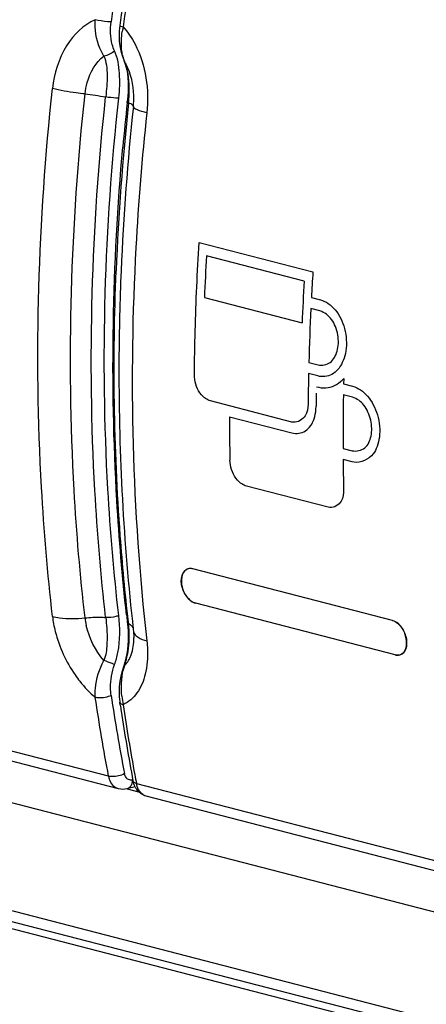
# Model space of a CAD drawing. Units: millimetres. Extents: x 0 to 420, y 0 to 297.
# Drawn here: x 297 to 298, y 116 to 119 of the extents above; entities that cross this region are included whole.
import ezdxf

# ---------------------------------------------------------------- set-up
doc = ezdxf.new("R2010")
doc.units = ezdxf.units.MM
doc.header["$LTSCALE"] = 23.1
doc.layers.get('0').update_dxf_attribs({"linetype": 'CONTINUOUS'})

msp = doc.modelspace()

# ---------------------------------------------------------------- linework, layer by layer
at = {"color": 7, "linetype": 'CONTINUOUS'}
for p, q in [((278.7019, 121.3967), (318.9726, 110.9739)), ((318.4862, 111.4066), (280.5657, 121.2211)), ((280.6371, 120.9393), (318.5577, 111.1247)), ((280.6654, 120.9056), (318.5859, 111.0911)), ((297.6266, 118.7714), (297.6253, 118.7582)), ((297.6368, 118.6857), (297.6392, 118.6794)), ((297.6392, 118.6794), (297.6417, 118.6714)), ((297.6446, 118.5828), (297.6448, 118.5849)), ((297.6461, 118.5986), (297.6448, 118.5849)), ((298.2922, 117.3187), (297.8051, 117.4448)), ((297.8086, 117.3618), (297.8121, 117.3607)), ((298.2992, 117.2346), (297.8121, 117.3607)), ((297.6449, 117.3155), (297.6461, 117.3033)), ((297.648, 117.3116), (297.6475, 117.3157)), ((297.6573, 117.3168), (297.6577, 117.3126)), ((298.2922, 117.3187), (298.2956, 117.3176)), ((297.6596, 117.2963), (297.66, 117.2927)), ((297.639, 117.2168), (297.6361, 117.2077)), ((297.6361, 117.2077), (297.6321, 117.1952)), ((297.6238, 116.9075), (296.7091, 117.1442)), ((297.6265, 117.1206), (297.6266, 117.1192)), ((297.6277, 117.1121), (297.6266, 117.1193)), ((297.6641, 116.9122), (297.6442, 116.9074)), ((298.6059, 116.6533), (297.6912, 116.89))]:
    msp.add_line(p, q, dxfattribs=at)
at = {"color": 2, "linetype": 'CONTINUOUS'}
for p, q in [((297.8205, 118.2414), (298.0981, 118.1696)), ((298.0768, 118.1474), (297.8385, 118.2091)), ((297.8334, 118.1069), (298.0717, 118.0453)), ((298.0945, 118.1073), (298.1167, 118.1015)), ((298.1155, 118.0743), (298.0931, 118.0801)), ((298.0882, 117.9485), (298.1107, 117.9427)), ((297.809, 117.9132), (297.8088, 117.9187)), ((298.1099, 117.9157), (298.0876, 117.9215)), ((298.1144, 117.9147), (298.1099, 117.9157)), ((298.17, 117.9058), (298.1734, 117.9094)), ((298.1734, 117.9094), (298.1731, 117.8964)), ((298.1731, 117.8964), (298.1952, 117.8907)), ((298.1949, 117.8636), (298.1725, 117.8694)), ((298.0469, 117.8033), (297.8479, 117.8548)), ((298.1057, 117.8336), (298.1061, 117.8418)), ((297.8942, 117.8161), (298.047, 117.7765)), ((298.0509, 117.8025), (298.0469, 117.8033)), ((298.1718, 117.7389), (298.1942, 117.7331)), ((297.8959, 117.7045), (297.8956, 117.71)), ((298.1943, 117.7063), (298.172, 117.7121)), ((298.1988, 117.7053), (298.1943, 117.7063)), ((298.1354, 117.595), (297.9363, 117.6465)), ((298.1394, 117.5942), (298.1354, 117.595))]:
    msp.add_line(p, q, dxfattribs=at)
at = {"color": 9, "linetype": 'CONTINUOUS'}
for p, q in [((297.5993, 116.9386), (296.6851, 117.1752)), ((297.6576, 116.9292), (297.6583, 116.9294)), ((297.6443, 116.9079), (297.6726, 116.9006)), ((297.6671, 116.9211), (298.5816, 116.6844))]:
    msp.add_line(p, q, dxfattribs=at)
at = {"color": 7, "linetype": 'CONTINUOUS'}
for points in [[(297.6253, 118.7582), (297.6249, 118.7457), (297.6255, 118.7334), (297.6268, 118.7213), (297.6291, 118.7095), (297.6322, 118.6981)], [(297.6322, 118.6981), (297.6362, 118.6871), (297.6368, 118.6857)], [(297.6417, 118.6714), (297.6437, 118.6627), (297.6453, 118.6532), (297.6463, 118.6432), (297.6469, 118.6327), (297.6471, 118.6217), (297.6468, 118.6103), (297.6461, 118.5986)], [(297.6461, 117.3033), (297.6468, 117.2919), (297.6471, 117.2806), (297.647, 117.2695), (297.6464, 117.2585), (297.6453, 117.2476), (297.6437, 117.237), (297.6416, 117.2267), (297.639, 117.2168)], [(297.66, 117.2927), (297.6604, 117.2883), (297.6608, 117.2827), (297.661, 117.2774), (297.661, 117.2761)], [(297.6321, 117.1952), (297.6291, 117.1829), (297.6269, 117.1702), (297.6255, 117.1574), (297.6249, 117.1448), (297.6253, 117.1325), (297.6265, 117.1206)]]:
    msp.add_lwpolyline(points, dxfattribs=at)
for centre, radius, start, end in [((303.8463, 117.907), 6.3016, 170.12526, 172.03625), ((304.0123, 117.894), 6.4457, 170.30028, 172.17716), ((303.6952, 117.9281), 6.0825, 173.82318, 177.69539), ((303.7996, 117.9241), 6.1901, 173.89076, 174.90208), ((297.7992, 117.4261), 0.0195, 121.0411, 122.8948), ((297.7991, 117.4262), 0.0193, 115.2768, 121.0748), ((297.799, 117.4265), 0.0191, 103.466, 115.2652), ((297.7991, 117.426), 0.0195, 94.5348, 103.4207), ((297.7992, 117.4251), 0.0204, 92.076, 94.555), ((297.7992, 117.4239), 0.0216, 85.9754, 92.0387), ((297.7991, 117.4226), 0.023, 83.2459, 86.0056), ((297.7988, 117.4207), 0.0249, 75.4178, 83.1749), ((302.8529, 117.9081), 5.2416, 186.3005, 186.4919), ((302.907, 117.8931), 5.2813, 186.3104, 186.488), ((298.3054, 117.2585), 0.0246, 255.4176, 263.36), ((298.3051, 117.2565), 0.0227, 263.4108, 267.9632), ((302.4924, 117.871), 4.9419, 188.5554, 190.8026), ((302.6998, 117.8704), 5.1284, 188.5034, 188.6655), ((302.5991, 117.8545), 5.0265, 188.6595, 190.6303), ((302.4427, 117.8283), 4.8609, 188.4613, 190.5039), ((304.7679, 118.2551), 7.2249, 190.47015, 190.64077), ((297.706, 116.9342), 0.0474, 207.7065, 218.4243)]:
    msp.add_arc(centre, radius, start, end, dxfattribs=at)
at = {"color": 9, "linetype": 'CONTINUOUS'}
for centre, radius, start, end in [((297.8613, 118.7202), 0.2314, 168.1261, 170.8862), ((297.733, 118.7203), 0.102, 191.8922, 196.5228), ((297.7181, 118.7159), 0.0864, 196.5235, 201.7431), ((297.6447, 118.6891), 0.00861, 203.5662, 217.3348), ((297.517, 118.6117), 0.1408, 27.259, 30.869), ((297.3969, 118.6118), 0.2526, 353.3623, 355.5264), ((297.3718, 118.6138), 0.2779, 355.5239, 357.4144), ((303.7486, 117.9146), 6.1243, 173.82391, 177.58998), ((297.7162, 117.3453), 0.1757, 186.6053, 192.7053), ((297.4208, 117.2838), 0.2288, 4.7059, 6.9883), ((297.6269, 117.2771), 0.0404, 54.3362, 58.4918), ((297.6306, 117.2823), 0.034, 49.6811, 54.3434), ((297.6742, 117.2944), 0.0144, 186.6764, 193.3716), ((297.5969, 117.2502), 0.0587, 314.1419, 320.3345), ((297.7931, 117.162), 0.162, 163.5086, 167.2275), ((297.8216, 117.1541), 0.1911, 185.9659, 192.3674), ((297.6565, 116.9456), 0.0179, 215.257, 222.741)]:
    msp.add_arc(centre, radius, start, end, dxfattribs=at)
at = {"color": 2, "linetype": 'CONTINUOUS'}
for centre, radius, start, end in [((303.9014, 117.855), 6.0733, 176.65754, 177.62222), ((304.1911, 117.7865), 6.105, 176.40256, 176.98802), ((304.1471, 117.7929), 6.0806, 176.65812, 177.62163), ((304.1068, 117.7905), 6.0206, 177.24268, 178.49631), ((304.0164, 117.7927), 5.9302, 178.75584, 179.47669), ((302.0535, 117.811), 3.9476, 179.0924, 179.5537), ((304.0558, 117.7711), 5.8841, 179.04215, 180.31354), ((303.6997, 117.8426), 5.8056, 180.26162, 181.30862), ((303.9563, 117.7704), 5.7846, 180.57714, 181.30989)]:
    msp.add_arc(centre, radius, start, end, dxfattribs=at)
at = {"color": 7, "linetype": 'CONTINUOUS'}
for points in [[(297.6672, 118.9768), (297.6554, 118.9073), (297.6443, 118.8377), (297.6347, 118.7679)], [(297.8051, 117.4448), (297.7999, 117.4461), (297.7937, 117.4456), (297.7891, 117.4428)], [(298.3043, 117.2339), (298.3083, 117.2337), (298.3126, 117.2349), (298.3159, 117.2371)], [(298.3043, 117.2339), (298.3026, 117.2339), (298.3009, 117.2342), (298.2992, 117.2346)], [(297.5993, 116.9386), (297.5872, 117.0024), (297.5765, 117.0664), (297.5668, 117.1307)], [(297.664, 116.9122), (297.6616, 116.9169), (297.6598, 116.9221), (297.6588, 116.9273)], [(297.6442, 116.9074), (297.6376, 116.9058), (297.6304, 116.9058), (297.6238, 116.9075)], [(297.6912, 116.89), (297.6826, 116.8923), (297.6744, 116.8978), (297.6689, 116.9047)]]:
    msp.add_open_spline(points, degree=3, dxfattribs=at)
at = {"color": 9, "linetype": 'CONTINUOUS'}
for points, knots in [([(297.5668, 118.7855), (297.5379, 118.773), (297.4861, 118.7215), (297.4662, 118.6539), (297.4622, 118.6174)], [0, 0, 0, 0, 0.461455, 1, 1, 1, 1]), ([(297.5879, 118.6968), (297.5839, 118.7029), (297.5698, 118.7303), (297.5653, 118.7621), (297.5667, 118.7854)], [0, 0, 0, 0, 0.237834, 1, 1, 1, 1]), ([(297.6054, 118.7801), (297.6025, 118.7801), (297.5894, 118.781), (297.5765, 118.7829), (297.5667, 118.7854)], [0, 0, 0, 0, 0.22681, 1, 1, 1, 1]), ([(297.6137, 118.7092), (297.6115, 118.7143), (297.6038, 118.7371), (297.6029, 118.7619), (297.6054, 118.7801)], [0, 0, 0, 0, 0.233757, 1, 1, 1, 1]), ([(297.6266, 118.7714), (297.6265, 118.7705), (297.6305, 118.7691), (297.6328, 118.7683), (297.6349, 118.7678)], [0, 0, 0, 0, 0.287181, 1, 1, 1, 1]), ([(297.6332, 118.6993), (297.6323, 118.7037), (297.6294, 118.7227), (297.6305, 118.7422), (297.6328, 118.7568)], [0, 0, 0, 0, 0.231753, 1, 1, 1, 1]), ([(297.6347, 118.7679), (297.6462, 118.7552), (297.6876, 118.6932), (297.6988, 118.6141), (297.6927, 118.5577)], [0, 0, 0, 0, 0.232156, 1, 1, 1, 1]), ([(297.6241, 118.5943), (297.6264, 118.6144), (297.6278, 118.653), (297.6218, 118.6925), (297.6137, 118.7092)], [0, 0, 0, 0, 0.520019, 1, 1, 1, 1]), ([(297.5417, 118.6041), (297.5427, 118.6135), (297.5491, 118.6479), (297.5678, 118.6812), (297.5879, 118.6968)], [0, 0, 0, 0, 0.272649, 1, 1, 1, 1]), ([(297.5879, 118.6968), (297.5913, 118.6898), (297.5943, 118.6736), (297.5971, 118.6402), (297.594, 118.6144), (297.5924, 118.5969)], [0, 0, 0, 0, 0.231715, 0.479271, 1, 1, 1, 1]), ([(297.6599, 118.5735), (297.6608, 118.5824), (297.6622, 118.6173), (297.6541, 118.653), (297.6421, 118.6762)], [0, 0, 0, 0, 0.255949, 1, 1, 1, 1]), ([(297.4622, 117.3288), (297.4503, 117.4332), (297.4141, 117.8619), (297.4273, 118.2944), (297.4622, 118.6174)], [0, 0, 0, 0, 0.244513, 1, 1, 1, 1]), ([(297.5417, 118.6041), (297.5344, 118.6048), (297.5077, 118.608), (297.4811, 118.6125), (297.4622, 118.6174)], [0, 0, 0, 0, 0.27313, 1, 1, 1, 1]), ([(297.5417, 117.3251), (297.5298, 117.4288), (297.4939, 117.8542), (297.507, 118.2835), (297.5417, 118.6041)], [0, 0, 0, 0, 0.244513, 1, 1, 1, 1]), ([(297.6241, 117.3311), (297.6122, 117.4335), (297.5764, 117.8537), (297.5895, 118.2777), (297.6241, 118.5943)], [0, 0, 0, 0, 0.244554, 1, 1, 1, 1]), ([(297.6241, 118.5943), (297.6218, 118.5942), (297.6111, 118.5943), (297.6004, 118.5954), (297.5921, 118.597)], [0, 0, 0, 0, 0.217182, 1, 1, 1, 1]), ([(297.6448, 118.5849), (297.6448, 118.5844), (297.646, 118.5833), (297.6472, 118.5828), (297.648, 118.5825)], [0, 0, 0, 0, 0.335789, 1, 1, 1, 1]), ([(297.6599, 118.5735), (297.6599, 118.5742), (297.6576, 118.5791), (297.652, 118.5808), (297.648, 118.5825)], [0, 0, 0, 0, 0.143911, 1, 1, 1, 1]), ([(297.6927, 118.5577), (297.6809, 118.4486), (297.6459, 118.02), (297.6563, 117.5873), (297.6927, 117.2691)], [0, 0, 0, 0, 0.25519, 1, 1, 1, 1]), ([(297.6927, 118.5577), (297.6844, 118.5599), (297.6745, 118.563), (297.6598, 118.5697), (297.6599, 118.5735)], [0, 0, 0, 0, 0.694429, 1, 1, 1, 1]), ([(297.4622, 117.3288), (297.4637, 117.3163), (297.4731, 117.2657), (297.4953, 117.2176), (297.5175, 117.1857)], [0, 0, 0, 0, 0.243452, 1, 1, 1, 1]), ([(297.4622, 117.3288), (297.4678, 117.3273), (297.494, 117.3225), (297.521, 117.3229), (297.5417, 117.3251)], [0, 0, 0, 0, 0.217782, 1, 1, 1, 1]), ([(297.5417, 117.3251), (297.5544, 117.3265), (297.5713, 117.3272), (297.5881, 117.3264), (297.5921, 117.326)], [0, 0, 0, 0, 0.761661, 1, 1, 1, 1]), ([(297.5924, 117.326), (297.5932, 117.3175), (297.5957, 117.2958), (297.5959, 117.2606), (297.5929, 117.2335), (297.5879, 117.2209)], [0, 0, 0, 0, 0.242436, 0.617234, 1, 1, 1, 1]), ([(297.6241, 117.3311), (297.6219, 117.33), (297.6116, 117.3265), (297.6005, 117.3253), (297.5921, 117.326)], [0, 0, 0, 0, 0.227906, 1, 1, 1, 1]), ([(297.6137, 117.211), (297.6174, 117.2207), (297.6277, 117.2599), (297.6279, 117.3013), (297.6241, 117.3311)], [0, 0, 0, 0, 0.256606, 1, 1, 1, 1]), ([(297.6449, 117.3155), (297.645, 117.3147), (297.6458, 117.3131), (297.6472, 117.3121), (297.648, 117.3116)], [0, 0, 0, 0, 0.444741, 1, 1, 1, 1]), ([(297.6426, 117.2234), (297.6444, 117.23), (297.65, 117.256), (297.6504, 117.2829), (297.6488, 117.3026)], [0, 0, 0, 0, 0.257621, 1, 1, 1, 1]), ([(297.6495, 117.2237), (297.6515, 117.2273), (297.6588, 117.2438), (297.661, 117.2622), (297.661, 117.2761)], [0, 0, 0, 0, 0.228251, 1, 1, 1, 1]), ([(297.6665, 117.2814), (297.668, 117.28), (297.6758, 117.2743), (297.6852, 117.2711), (297.6927, 117.2691)], [0, 0, 0, 0, 0.206471, 1, 1, 1, 1]), ([(297.6927, 117.2691), (297.6935, 117.2619), (297.6956, 117.2349), (297.6936, 117.2073), (297.6889, 117.188)], [0, 0, 0, 0, 0.266473, 1, 1, 1, 1]), ([(297.5667, 117.1308), (297.5662, 117.1382), (297.5667, 117.1694), (297.5765, 117.2002), (297.5879, 117.2209)], [0, 0, 0, 0, 0.238321, 1, 1, 1, 1]), ([(297.6137, 117.211), (297.612, 117.2118), (297.6035, 117.2155), (297.5948, 117.2187), (297.5879, 117.2209)], [0, 0, 0, 0, 0.212799, 1, 1, 1, 1]), ([(297.6054, 117.1358), (297.6045, 117.1419), (297.6027, 117.1672), (297.6073, 117.1929), (297.6137, 117.211)], [0, 0, 0, 0, 0.241936, 1, 1, 1, 1]), ([(297.6889, 117.188), (297.6849, 117.1716), (297.673, 117.1414), (297.6481, 117.1194), (297.6347, 117.1131)], [0, 0, 0, 0, 0.532982, 1, 1, 1, 1]), ([(297.6361, 117.2077), (297.6361, 117.2079), (297.6369, 117.2081), (297.6374, 117.208), (297.6378, 117.208)], [0, 0, 0, 0, 0.325634, 1, 1, 1, 1]), ([(297.5175, 117.1857), (297.5211, 117.1805), (297.5358, 117.1607), (297.5529, 117.1426), (297.5668, 117.1307)], [0, 0, 0, 0, 0.257632, 1, 1, 1, 1]), ([(297.6054, 117.1358), (297.5964, 117.1312), (297.5827, 117.1287), (297.5696, 117.1301), (297.5667, 117.1308)], [0, 0, 0, 0, 0.771848, 1, 1, 1, 1]), ([(297.6266, 117.1192), (297.627, 117.1169), (297.6305, 117.1145), (297.6337, 117.1135), (297.6349, 117.1132)], [0, 0, 0, 0, 0.670301, 1, 1, 1, 1]), ([(297.6576, 116.9292), (297.6568, 116.929), (297.6552, 116.9288), (297.6536, 116.9287), (297.6528, 116.9288)], [0, 0, 0, 0, 0.506084, 1, 1, 1, 1])]:
    msp.add_open_spline(points, degree=3, knots=knots, dxfattribs=at)
for points in [[(297.6137, 118.7092), (297.6069, 118.7025), (297.5974, 118.6981), (297.5879, 118.6968)], [(297.6426, 118.6706), (297.6413, 118.6751), (297.6397, 118.6796), (297.6378, 118.6839)], [(297.6493, 118.6012), (297.6504, 118.6244), (297.6494, 118.6484), (297.6426, 118.6706)], [(297.5417, 118.6041), (297.5585, 118.6023), (297.5754, 118.6), (297.5921, 118.597)], [(297.6526, 117.3083), (297.6556, 117.3057), (297.6584, 117.3023), (297.6594, 117.2984)], [(297.5879, 117.2209), (297.567, 117.2452), (297.5518, 117.2755), (297.5448, 117.3067)], [(297.6603, 117.291), (297.6611, 117.2873), (297.6636, 117.2839), (297.6665, 117.2814)], [(297.6378, 117.208), (297.6396, 117.2131), (297.6412, 117.2182), (297.6426, 117.2234)], [(297.6421, 117.2127), (297.645, 117.2161), (297.6474, 117.2198), (297.6495, 117.2237)], [(297.6315, 117.1342), (297.6292, 117.1554), (297.6305, 117.1771), (297.6352, 117.1978)], [(297.6419, 116.9353), (297.6399, 116.9381), (297.6387, 116.9414), (297.638, 116.9448)], [(297.6528, 116.9288), (297.6493, 116.9291), (297.6457, 116.9309), (297.6434, 116.9335)], [(297.6571, 116.9292), (297.6571, 116.927), (297.6568, 116.9247), (297.6564, 116.9225)], [(297.6531, 116.9142), (297.6511, 116.911), (297.6478, 116.9082), (297.6442, 116.9074)], [(297.6564, 116.9225), (297.6558, 116.9196), (297.6547, 116.9167), (297.6531, 116.9142)]]:
    msp.add_open_spline(points, degree=3, dxfattribs=at)
at = {"color": 7, "linetype": 'CONTINUOUS'}
for points, knots in [([(297.5921, 117.326), (297.5803, 117.4291), (297.5447, 117.8518), (297.5577, 118.2784), (297.5921, 118.597)], [0, 0, 0, 0, 0.244513, 1, 1, 1, 1]), ([(297.6429, 117.3329), (297.6327, 117.4256), (297.601, 117.8051), (297.6084, 118.1877), (297.634, 118.4741)], [0, 0, 0, 0, 0.244918, 1, 1, 1, 1]), ([(297.6475, 117.3157), (297.6396, 117.3856), (297.613, 117.6704), (297.609, 117.9571), (297.6176, 118.1726)], [0, 0, 0, 0, 0.245837, 1, 1, 1, 1]), ([(297.6297, 118.1721), (297.6267, 118.0997), (297.6199, 117.8144), (297.634, 117.5285), (297.6573, 117.3168)], [0, 0, 0, 0, 0.253787, 1, 1, 1, 1]), ([(297.7886, 117.4425), (297.7767, 117.4347), (297.7734, 117.3958), (297.7934, 117.3679), (297.8086, 117.3618)], [0, 0, 0, 0, 0.463652, 1, 1, 1, 1]), ([(297.8121, 117.3607), (297.8043, 117.3627), (297.7936, 117.3711), (297.784, 117.3856), (297.7787, 117.3988), (297.7764, 117.4125), (297.7773, 117.4281), (297.7833, 117.4392), (297.7891, 117.4428)], [0, 0, 0, 0, 0.240361, 0.381203, 0.525693, 0.665439, 0.793331, 1, 1, 1, 1]), ([(298.3159, 117.2371), (298.3282, 117.2454), (298.33, 117.2855), (298.3083, 117.3145), (298.2922, 117.3187)], [0, 0, 0, 0, 0.472337, 1, 1, 1, 1]), ([(298.2956, 117.3176), (298.3042, 117.3141), (298.319, 117.2991), (298.3275, 117.2754), (298.3272, 117.2559), (298.3232, 117.2438), (298.3151, 117.2354), (298.3078, 117.2337), (298.3043, 117.2339)], [0, 0, 0, 0, 0.25973, 0.552135, 0.686339, 0.80257, 0.902894, 1, 1, 1, 1]), ([(297.638, 116.9448), (297.6293, 116.9396), (297.6155, 116.9366), (297.6024, 116.9378), (297.5995, 116.9386)], [0, 0, 0, 0, 0.772662, 1, 1, 1, 1]), ([(297.6238, 116.9075), (297.6208, 116.9082), (297.6082, 116.9141), (297.6014, 116.9282), (297.5995, 116.9386)], [0, 0, 0, 0, 0.226994, 1, 1, 1, 1]), ([(297.6588, 116.9273), (297.6593, 116.9249), (297.6627, 116.9224), (297.666, 116.9213), (297.6671, 116.9211)], [0, 0, 0, 0, 0.678844, 1, 1, 1, 1]), ([(297.6912, 116.89), (297.6882, 116.8908), (297.6756, 116.8966), (297.669, 116.9108), (297.6671, 116.9211)], [0, 0, 0, 0, 0.22614, 1, 1, 1, 1])]:
    msp.add_open_spline(points, degree=3, knots=knots, dxfattribs=at)
at = {"color": 2, "linetype": 'CONTINUOUS'}
for points, knots in [([(297.8088, 117.9187), (297.8091, 117.9545), (297.8104, 118.0261), (297.8143, 118.1337), (297.8182, 118.2055), (297.8205, 118.2414)], [0, 0, 0, 0, 0.331955, 0.665322, 1, 1, 1, 1]), ([(298.1167, 118.1015), (298.1235, 118.0997), (298.137, 118.0933), (298.1538, 118.0772), (298.1671, 118.0561), (298.1763, 118.0311), (298.1807, 118.0042), (298.1796, 117.9775), (298.1735, 117.954), (298.1631, 117.935), (298.1455, 117.9169), (298.1258, 117.9128), (298.1144, 117.9147)], [0, 0, 0, 0, 0.084477, 0.176478, 0.276069, 0.382499, 0.494323, 0.6027, 0.701144, 0.784939, 0.860796, 1, 1, 1, 1]), ([(298.1107, 117.9427), (298.1205, 117.9405), (298.1441, 117.9454), (298.1575, 117.9718), (298.1611, 117.9955), (298.1598, 118.0161), (298.1541, 118.036), (298.1423, 118.0585), (298.1267, 118.0711), (298.1155, 118.0743)], [0, 0, 0, 0, 0.169277, 0.348801, 0.457555, 0.5732, 0.693031, 0.802665, 1, 1, 1, 1]), ([(297.8479, 117.8548), (297.8394, 117.8572), (297.8185, 117.8726), (297.8102, 117.8976), (297.809, 117.9132)], [0, 0, 0, 0, 0.361373, 1, 1, 1, 1]), ([(298.1067, 117.8895), (298.1142, 117.8873), (298.1294, 117.8851), (298.152, 117.891), (298.1644, 117.9003), (298.17, 117.9058)], [0, 0, 0, 0, 0.339697, 0.656676, 1, 1, 1, 1]), ([(298.1952, 117.8907), (298.202, 117.8888), (298.2157, 117.8824), (298.2328, 117.8663), (298.2467, 117.8454), (298.2566, 117.8206), (298.2617, 117.7938), (298.2616, 117.7674), (298.256, 117.7441), (298.2423, 117.7155), (298.2154, 117.7025), (298.1988, 117.7053)], [0, 0, 0, 0, 0.086278, 0.180641, 0.282588, 0.391078, 0.504361, 0.613155, 0.711167, 0.793959, 1, 1, 1, 1]), ([(298.1942, 117.7331), (298.2045, 117.7309), (298.229, 117.7366), (298.2405, 117.7645), (298.2426, 117.7882), (298.2401, 117.8082), (298.2335, 117.8275), (298.221, 117.8488), (298.2058, 117.8608), (298.1949, 117.8636)], [0, 0, 0, 0, 0.177788, 0.360139, 0.467409, 0.581212, 0.69939, 0.809219, 1, 1, 1, 1]), ([(298.0865, 117.8469), (298.0862, 117.8371), (298.0837, 117.8155), (298.0618, 117.8017), (298.0509, 117.8025)], [0, 0, 0, 0, 0.472336, 1, 1, 1, 1]), ([(298.047, 117.7765), (298.0578, 117.774), (298.0839, 117.7777), (298.1015, 117.8066), (298.1049, 117.8259), (298.1057, 117.8336)], [0, 0, 0, 0, 0.360031, 0.749747, 1, 1, 1, 1]), ([(297.9363, 117.6465), (297.9278, 117.649), (297.9068, 117.6642), (297.8977, 117.6889), (297.8959, 117.7045)], [0, 0, 0, 0, 0.363095, 1, 1, 1, 1]), ([(298.1732, 117.6381), (298.1733, 117.6286), (298.1717, 117.6072), (298.1501, 117.5934), (298.1394, 117.5942)], [0, 0, 0, 0, 0.470778, 1, 1, 1, 1])]:
    msp.add_open_spline(points, degree=3, knots=knots, dxfattribs=at)

doc.saveas('drawing.dxf')
